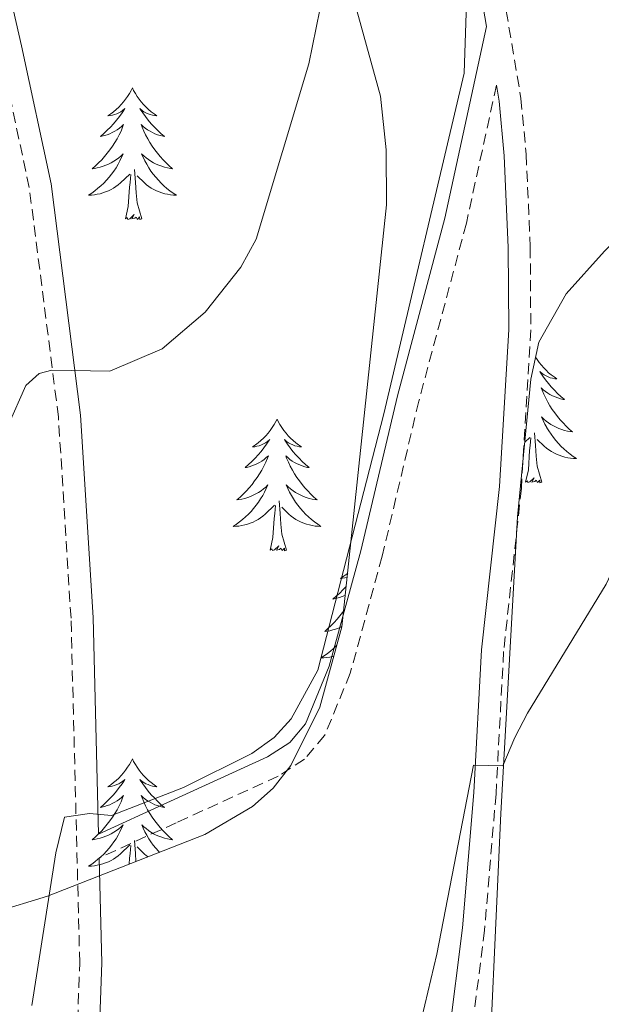
# Model space of a CAD drawing. Units: metres. Extents: x 637825 to 642339, y 4701642 to 4704701.
# Drawn here: x 640220 to 640273, y 4702478 to 4702567 of the extents above; entities that cross this region are included whole.
import ezdxf

# ---------------------------------------------------------------- set-up
doc = ezdxf.new("R2010")
doc.units = ezdxf.units.M
doc.header["$MEASUREMENT"] = 0
doc.linetypes.add('TRAZOSX2', pattern=[1.5, 1, -0.5])
for name, color, linetype, lineweight in [('Level 21', 19, 'Continuous', 0), ('Level 35', 92, 'Continuous', 0), ('Level 36', 19, 'Continuous', 40), ('Level 5', 39, 'TRAZOSX2', 0)]:
    doc.layers.add(name, color=color, linetype=linetype, lineweight=lineweight)

msp = doc.modelspace()

# ---------------------------------------------------------------- linework, layer by layer
at = {"layer": 'Level 21', "color": 19, "linetype": 'TRAZOSX2', "lineweight": 0}
for points in [[(640285.36, 4702716.05, 637.4), (640276.96, 4702690.15, 637.78), (640268.55, 4702656.7, 638.38), (640266.15, 4702643.14, 638.28), (640265.09, 4702632.78, 638.71), (640263.48, 4702605.96, 640), (640262.45, 4702593.04, 639.42), (640263.41, 4702583.54, 640.04), (640263.72, 4702579.89, 639.98), (640264.26, 4702569.24, 639.57), (640265.84, 4702559.81, 639.57), (640266.31, 4702554.76, 639.47), (640266.68, 4702546.35, 638.95), (640266.73, 4702538.83, 638.19), (640265.88, 4702524.48, 637.27), (640264.27, 4702509.7, 636.02), (640263.58, 4702496.8, 634.76), (640262.54, 4702484.45, 633.3), (640261.29, 4702474.52, 632.59), (640259.54, 4702464.9, 631.77), (640257.51, 4702457.6, 631.18)], [(640225.09, 4702459.74, 635.97), (640225.86, 4702481.49, 638.28), (640225.07, 4702512.7, 642.57), (640223.93, 4702530.93, 644.51), (640221.29, 4702551.73, 647.85), (640218.64, 4702564.16, 649.39), (640216.95, 4702571.49, 650.65), (640216.28, 4702573.76, 651.14), (640213.66, 4702579.05, 651.62), (640208.39, 4702592.98, 652.98), (640201.13, 4702616.23, 657.09), (640195.405, 4702636.102, 659.25), (640191.027, 4702649.123, 661.19), (640188.767, 4702653.804, 661.65), (640183.238, 4702662.825, 662.33), (640181.399, 4702667.185, 662.73), (640179.63, 4702674.116, 663.51), (640178.072, 4702684.816, 664.48), (640177.573, 4702691.887, 665.09), (640177.975, 4702707.657, 666.53)], [(640263.61, 4702561.01, 639.57), (640260.9, 4702548.5, 639.57), (640256.58, 4702532.37, 639.57), (640253.27, 4702518.32, 639.57), (640250.37, 4702507.73, 639.57), (640248.05, 4702502.08, 639.57), (640246.23, 4702499.94, 639.57), (640243.83, 4702498.39, 639.57), (640234.59, 4702494.17, 640), (640227.62, 4702490.98, 639.73)]]:
    msp.add_polyline3d(points, dxfattribs=at)
at = {"layer": 'Level 21', "color": 19, "linetype": 'Continuous', "lineweight": 0}
for points in [[(640262.27, 4702568.99, 639.57), (640262.72, 4702566.33, 639.57), (640258.95, 4702548.97, 639.57), (640254.64, 4702532.86, 639.57), (640251.33, 4702518.81, 639.57), (640248.47, 4702508.37, 639.57), (640246.32, 4702503.14, 639.57), (640244.9, 4702501.46, 639.57), (640242.87, 4702500.15, 639.57), (640233.76, 4702495.99, 640), (640227.57, 4702493.15, 639.76), (640227.07, 4702512.78, 642.57), (640225.92, 4702531.12, 644.51), (640223.27, 4702552.06, 647.85), (640220.59, 4702564.59, 649.39), (640218.89, 4702572, 650.65)], [(640263.61, 4702561.01, 639.57), (640263.86, 4702559.55, 639.57), (640264.32, 4702554.62, 639.47), (640264.68, 4702546.3, 638.95), (640264.73, 4702538.88, 638.19), (640263.89, 4702524.64, 637.27), (640262.27, 4702509.86, 636.02), (640261.58, 4702496.93, 634.76), (640260.55, 4702484.66, 633.3), (640259.31, 4702474.82, 632.59)], [(640227.62, 4702490.98, 639.73), (640227.86, 4702481.48, 638.28), (640227.09, 4702459.7, 635.97), (640226.94, 4702434.98, 634.15), (640227.48, 4702427.56, 633.8), (640228.92, 4702415.02, 633.3), (640231.45, 4702395.75, 632.33), (640232.73, 4702388.47, 632.12), (640233.29, 4702383.19, 632.12), (640233.02, 4702378.56, 631.49), (640231.82, 4702372.35, 630.66), (640229.64, 4702363.3, 630.03), (640227.98, 4702358.66, 629.61)]]:
    msp.add_polyline3d(points, dxfattribs=at)
at = {"layer": 'Level 35', "color": 92, "linetype": 'Continuous', "lineweight": 0, "ltscale": 0.5}
for points in [[(640247.72, 4702579.62, 649.88), (640253.1, 4702560.03, 647.68), (640253.64, 4702555.14, 647.15), (640253.66, 4702550.17, 646.63), (640249.62, 4702511.92, 642.54), (640247.62, 4702504.66, 641.95), (640245, 4702499.37, 641.8), (640243.39, 4702497.31, 641.87), (640241.52, 4702495.64, 642.04), (640237.2, 4702493.11, 642.53), (640222.93, 4702487.51, 644.07), (640213.43, 4702484.62, 645.09)], [(640263.12, 4702475.16, 635.64), (640263.56, 4702485.08, 637.08), (640264.02, 4702495.01, 638.04), (640265.53, 4702521.9, 638.86), (640266.74, 4702534.36, 638.98), (640267.45, 4702537.71, 639.01), (640269.95, 4702542.1, 639.04), (640273.4, 4702545.96, 639), (640277.29, 4702549.76, 638.74), (640283.97, 4702555.77, 638.15)]]:
    msp.add_polyline3d(points, dxfattribs=at)
at = {"layer": 'Level 36', "color": 92, "linetype": 'Continuous', "lineweight": 0}
for points in [[(640230.63, 4702560.76), (640230.52, 4702560.54), (640230.37, 4702560.26), (640230.2, 4702560), (640230.01, 4702559.74), (640229.82, 4702559.49), (640229.61, 4702559.25), (640229.39, 4702559.03), (640229.17, 4702558.81), (640228.93, 4702558.61), (640228.67, 4702558.42), (640228.41, 4702558.24), (640228.61, 4702558.26), (640228.82, 4702558.3), (640229.01, 4702558.36), (640229.21, 4702558.42), (640229.4, 4702558.51), (640229.58, 4702558.61), (640229.75, 4702558.72), (640229.96, 4702558.91), (640229.92, 4702558.85), (640229.69, 4702558.5), (640229.45, 4702558.16), (640229.19, 4702557.84), (640228.92, 4702557.52), (640228.64, 4702557.22), (640228.35, 4702556.92), (640228.05, 4702556.64), (640227.73, 4702556.37), (640227.86, 4702556.39), (640228.1, 4702556.45), (640228.34, 4702556.52), (640228.58, 4702556.61), (640228.81, 4702556.72), (640229.03, 4702556.83), (640229.25, 4702556.96), (640229.46, 4702557.11), (640229.65, 4702557.27), (640229.84, 4702557.44), (640229.75, 4702557.21), (640229.6, 4702556.85), (640229.43, 4702556.5), (640229.24, 4702556.15), (640229.04, 4702555.81), (640228.83, 4702555.48), (640228.6, 4702555.16), (640228.36, 4702554.85), (640228.11, 4702554.54), (640227.85, 4702554.25), (640227.57, 4702553.97), (640227.29, 4702553.7), (640226.99, 4702553.44), (640227.19, 4702553.47), (640227.45, 4702553.52), (640227.71, 4702553.58), (640227.97, 4702553.66), (640228.23, 4702553.75), (640228.48, 4702553.86), (640228.72, 4702553.98), (640228.95, 4702554.12), (640229.18, 4702554.27), (640229.39, 4702554.43), (640229.6, 4702554.61), (640229.79, 4702554.8), (640229.65, 4702554.47)], [(640230.63, 4702560.76), (640230.74, 4702560.54), (640230.9, 4702560.26), (640231.07, 4702560), (640231.25, 4702559.74), (640231.44, 4702559.49), (640231.65, 4702559.25), (640231.87, 4702559.03), (640232.1, 4702558.81), (640232.34, 4702558.61), (640232.59, 4702558.42), (640232.85, 4702558.24), (640232.65, 4702558.26), (640232.45, 4702558.3), (640232.25, 4702558.36), (640232.05, 4702558.42), (640231.86, 4702558.51), (640231.68, 4702558.61), (640231.51, 4702558.72), (640231.3, 4702558.91), (640231.34, 4702558.85), (640231.57, 4702558.5), (640231.82, 4702558.16), (640232.07, 4702557.84), (640232.34, 4702557.52), (640232.62, 4702557.22), (640232.91, 4702556.92), (640233.22, 4702556.64), (640233.53, 4702556.37), (640233.41, 4702556.39), (640233.16, 4702556.45), (640232.92, 4702556.52), (640232.68, 4702556.61), (640232.45, 4702556.72), (640232.23, 4702556.83), (640232.01, 4702556.96), (640231.8, 4702557.11), (640231.61, 4702557.27), (640231.42, 4702557.44), (640231.51, 4702557.21), (640231.66, 4702556.85), (640231.83, 4702556.5), (640232.02, 4702556.15), (640232.22, 4702555.81), (640232.43, 4702555.48), (640232.66, 4702555.16), (640232.9, 4702554.85), (640233.15, 4702554.54), (640233.41, 4702554.25), (640233.69, 4702553.97), (640233.97, 4702553.7), (640234.27, 4702553.44), (640234.07, 4702553.47), (640233.81, 4702553.52), (640233.55, 4702553.58), (640233.29, 4702553.66), (640233.03, 4702553.75), (640232.78, 4702553.86), (640232.54, 4702553.98), (640232.31, 4702554.12), (640232.08, 4702554.27), (640231.87, 4702554.43), (640231.66, 4702554.61), (640231.47, 4702554.8), (640231.61, 4702554.47)], [(640229.655, 4702554.474), (640229.505, 4702554.154), (640229.334, 4702553.844), (640229.154, 4702553.534), (640228.954, 4702553.234), (640228.744, 4702552.954), (640228.524, 4702552.674), (640228.284, 4702552.404), (640228.034, 4702552.144), (640227.784, 4702551.904), (640227.514, 4702551.664), (640227.234, 4702551.444), (640226.944, 4702551.234), (640226.654, 4702551.044), (640226.914, 4702551.054), (640227.184, 4702551.084), (640227.444, 4702551.124), (640227.704, 4702551.174), (640227.954, 4702551.244), (640228.204, 4702551.334), (640228.454, 4702551.444), (640228.694, 4702551.554), (640228.924, 4702551.684), (640229.144, 4702551.834), (640229.354, 4702551.984), (640229.554, 4702552.164), (640230.404, 4702552.953)], [(640231.615, 4702554.473), (640231.765, 4702554.153), (640231.935, 4702553.843), (640232.115, 4702553.533), (640232.315, 4702553.233), (640232.525, 4702552.953), (640232.745, 4702552.673), (640232.985, 4702552.403), (640233.234, 4702552.143), (640233.484, 4702551.903), (640233.754, 4702551.663), (640234.034, 4702551.443), (640234.324, 4702551.233), (640234.614, 4702551.043), (640234.354, 4702551.053), (640234.084, 4702551.083), (640233.824, 4702551.123), (640233.564, 4702551.173), (640233.314, 4702551.243), (640233.064, 4702551.333), (640232.814, 4702551.443), (640232.574, 4702551.553), (640232.344, 4702551.683), (640232.124, 4702551.833), (640231.914, 4702551.983), (640231.714, 4702552.163), (640231.054, 4702552.783)], [(640231.48, 4702548.9), (640231.05, 4702550.34), (640230.96, 4702551.25), (640230.91, 4702552.2), (640230.81, 4702553.36)], [(640230.01, 4702548.9), (640230.26, 4702550.02), (640230.37, 4702551.76), (640230.42, 4702552.2), (640230.48, 4702552.92)], [(640231.48, 4702548.9), (640231.31, 4702548.84), (640231.29, 4702549.08), (640231.1, 4702548.85), (640230.98, 4702549.06), (640230.86, 4702548.95), (640230.59, 4702548.9), (640230.78, 4702549.29), (640230.4, 4702548.91), (640230.21, 4702548.85), (640230.17, 4702549.02), (640230.01, 4702548.9)], [(640267.17, 4702536.38), (640267.31, 4702536.14), (640267.49, 4702535.89), (640267.69, 4702535.64), (640267.9, 4702535.4), (640268.11, 4702535.18), (640268.35, 4702534.96), (640268.59, 4702534.76), (640268.84, 4702534.57), (640269.1, 4702534.39), (640268.9, 4702534.41), (640268.69, 4702534.45), (640268.49, 4702534.5), (640268.3, 4702534.57), (640268.11, 4702534.66), (640267.93, 4702534.76), (640267.76, 4702534.87), (640267.55, 4702535.06), (640267.59, 4702535), (640267.82, 4702534.65), (640268.07, 4702534.31), (640268.32, 4702533.99), (640268.59, 4702533.67), (640268.87, 4702533.37), (640269.16, 4702533.07), (640269.46, 4702532.79), (640269.78, 4702532.52), (640269.65, 4702532.54), (640269.41, 4702532.6), (640269.17, 4702532.67), (640268.93, 4702532.76), (640268.7, 4702532.86), (640268.47, 4702532.98), (640268.26, 4702533.11), (640268.05, 4702533.26), (640267.85, 4702533.42), (640267.67, 4702533.58), (640267.76, 4702533.36), (640267.91, 4702533), (640268.08, 4702532.65), (640268.27, 4702532.3), (640268.47, 4702531.96), (640268.68, 4702531.63), (640268.91, 4702531.31), (640269.15, 4702531), (640269.4, 4702530.69), (640269.66, 4702530.4), (640269.94, 4702530.12), (640270.22, 4702529.85), (640270.52, 4702529.59), (640270.32, 4702529.62), (640270.06, 4702529.66), (640269.79, 4702529.73), (640269.53, 4702529.81), (640269.28, 4702529.9), (640269.03, 4702530.01), (640268.79, 4702530.13), (640268.56, 4702530.27), (640268.33, 4702530.42), (640268.12, 4702530.58), (640267.91, 4702530.76), (640267.71, 4702530.95), (640267.86, 4702530.62), (640268.01, 4702530.3), (640268.18, 4702529.98)], [(640243.74, 4702530.74), (640243.63, 4702530.53), (640243.47, 4702530.25), (640243.3, 4702529.98), (640243.12, 4702529.73), (640242.93, 4702529.48), (640242.72, 4702529.24), (640242.5, 4702529.02), (640242.27, 4702528.8), (640242.03, 4702528.6), (640241.78, 4702528.41), (640241.52, 4702528.23), (640241.72, 4702528.25), (640241.92, 4702528.29), (640242.12, 4702528.34), (640242.32, 4702528.41), (640242.51, 4702528.5), (640242.69, 4702528.6), (640242.86, 4702528.71), (640243.07, 4702528.9), (640243.03, 4702528.84), (640242.79, 4702528.49), (640242.55, 4702528.15), (640242.3, 4702527.83), (640242.03, 4702527.51), (640241.75, 4702527.21), (640241.46, 4702526.91), (640241.15, 4702526.63), (640240.84, 4702526.36), (640240.96, 4702526.38), (640241.21, 4702526.44), (640241.45, 4702526.51), (640241.69, 4702526.6), (640241.92, 4702526.7), (640242.14, 4702526.82), (640242.36, 4702526.95), (640242.57, 4702527.1), (640242.76, 4702527.26), (640242.95, 4702527.42), (640242.86, 4702527.2), (640242.71, 4702526.84), (640242.53, 4702526.49), (640242.35, 4702526.14), (640242.15, 4702525.8), (640241.94, 4702525.47), (640241.71, 4702525.15), (640241.47, 4702524.84), (640241.22, 4702524.53), (640240.96, 4702524.24), (640240.68, 4702523.96), (640240.39, 4702523.69), (640240.1, 4702523.43), (640240.29, 4702523.46), (640240.56, 4702523.5), (640240.82, 4702523.57), (640241.08, 4702523.65), (640241.34, 4702523.74), (640241.59, 4702523.85), (640241.83, 4702523.97), (640242.06, 4702524.11), (640242.29, 4702524.26), (640242.5, 4702524.42), (640242.71, 4702524.6), (640242.9, 4702524.79), (640242.76, 4702524.46)], [(640243.74, 4702530.74), (640243.85, 4702530.53), (640244, 4702530.25), (640244.17, 4702529.98), (640244.35, 4702529.73), (640244.55, 4702529.48), (640244.75, 4702529.24), (640244.97, 4702529.02), (640245.2, 4702528.8), (640245.44, 4702528.6), (640245.69, 4702528.41), (640245.95, 4702528.23), (640245.76, 4702528.25), (640245.55, 4702528.29), (640245.35, 4702528.34), (640245.16, 4702528.41), (640244.97, 4702528.5), (640244.79, 4702528.6), (640244.61, 4702528.71), (640244.41, 4702528.9), (640244.45, 4702528.84), (640244.68, 4702528.49), (640244.92, 4702528.15), (640245.18, 4702527.83), (640245.45, 4702527.51), (640245.73, 4702527.21), (640246.02, 4702526.91), (640246.32, 4702526.63), (640246.64, 4702526.36), (640246.51, 4702526.38), (640246.27, 4702526.44), (640246.02, 4702526.51), (640245.79, 4702526.6), (640245.56, 4702526.7), (640245.33, 4702526.82), (640245.12, 4702526.95), (640244.91, 4702527.1), (640244.71, 4702527.26), (640244.53, 4702527.42), (640244.61, 4702527.2), (640244.77, 4702526.84), (640244.94, 4702526.49), (640245.13, 4702526.14), (640245.33, 4702525.8), (640245.54, 4702525.47), (640245.77, 4702525.15), (640246.01, 4702524.84), (640246.26, 4702524.53), (640246.52, 4702524.24), (640246.79, 4702523.96), (640247.08, 4702523.69), (640247.38, 4702523.43), (640247.18, 4702523.46), (640246.92, 4702523.5), (640246.65, 4702523.57), (640246.39, 4702523.65), (640246.14, 4702523.74), (640245.89, 4702523.85), (640245.65, 4702523.97), (640245.42, 4702524.11), (640245.19, 4702524.26), (640244.97, 4702524.42), (640244.77, 4702524.6), (640244.57, 4702524.79), (640244.71, 4702524.46)], [(640267.73, 4702525.05), (640267.3, 4702526.49), (640267.21, 4702527.4), (640267.16, 4702528.35), (640267.06, 4702529.51)], [(640268.184, 4702529.976), (640268.364, 4702529.676), (640268.564, 4702529.376), (640268.774, 4702529.096), (640268.994, 4702528.816), (640269.234, 4702528.545), (640269.474, 4702528.285), (640269.734, 4702528.045), (640270.004, 4702527.805), (640270.284, 4702527.585), (640270.574, 4702527.375), (640270.864, 4702527.185), (640270.594, 4702527.195), (640270.333, 4702527.215), (640270.073, 4702527.255), (640269.813, 4702527.315), (640269.553, 4702527.385), (640269.313, 4702527.475), (640269.063, 4702527.575), (640268.823, 4702527.696), (640268.593, 4702527.826), (640268.373, 4702527.976), (640268.163, 4702528.126), (640267.953, 4702528.296), (640267.304, 4702528.916)], [(640266.19, 4702528.67), (640266.65, 4702529.1)], [(640266.26, 4702525.05), (640266.51, 4702526.17), (640266.62, 4702527.91), (640266.67, 4702528.35), (640266.73, 4702529.07)], [(640267.73, 4702525.05), (640267.56, 4702524.99), (640267.54, 4702525.22), (640267.35, 4702525), (640267.23, 4702525.21), (640267.11, 4702525.1), (640266.83, 4702525.04), (640267.03, 4702525.44), (640266.65, 4702525.06), (640266.46, 4702525), (640266.42, 4702525.16), (640266.26, 4702525.05)], [(640242.761, 4702524.46), (640242.611, 4702524.14), (640242.441, 4702523.82), (640242.251, 4702523.52), (640242.061, 4702523.22), (640241.85, 4702522.941), (640241.62, 4702522.661), (640241.39, 4702522.391), (640241.14, 4702522.131), (640240.89, 4702521.891), (640240.62, 4702521.651), (640240.34, 4702521.431), (640240.05, 4702521.221), (640239.76, 4702521.031), (640240.02, 4702521.041), (640240.29, 4702521.061), (640240.55, 4702521.101), (640240.81, 4702521.161), (640241.06, 4702521.231), (640241.31, 4702521.321), (640241.56, 4702521.421), (640241.79, 4702521.54), (640242.02, 4702521.67), (640242.25, 4702521.82), (640242.46, 4702521.97), (640242.66, 4702522.14), (640243.511, 4702522.94)], [(640244.711, 4702524.46), (640244.871, 4702524.14), (640245.041, 4702523.82), (640245.221, 4702523.52), (640245.421, 4702523.22), (640245.631, 4702522.94), (640245.851, 4702522.66), (640246.091, 4702522.39), (640246.331, 4702522.13), (640246.591, 4702521.89), (640246.861, 4702521.65), (640247.141, 4702521.429), (640247.431, 4702521.219), (640247.721, 4702521.029), (640247.451, 4702521.039), (640247.191, 4702521.059), (640246.931, 4702521.1), (640246.671, 4702521.16), (640246.411, 4702521.23), (640246.161, 4702521.32), (640245.921, 4702521.42), (640245.681, 4702521.54), (640245.451, 4702521.67), (640245.231, 4702521.82), (640245.021, 4702521.97), (640244.811, 4702522.14), (640244.161, 4702522.76)], [(640244.59, 4702518.89), (640244.16, 4702520.33), (640244.07, 4702521.24), (640244.02, 4702522.19), (640243.92, 4702523.35)], [(640243.12, 4702518.89), (640243.36, 4702520.01), (640243.48, 4702521.75), (640243.53, 4702522.19), (640243.59, 4702522.91)], [(640244.59, 4702518.89), (640244.41, 4702518.83), (640244.4, 4702519.06), (640244.21, 4702518.84), (640244.09, 4702519.05), (640243.96, 4702518.94), (640243.69, 4702518.88), (640243.89, 4702519.28), (640243.51, 4702518.9), (640243.32, 4702518.84), (640243.28, 4702519), (640243.12, 4702518.89)], [(640250.14, 4702516.8), (640249.99, 4702516.68), (640249.74, 4702516.49), (640249.48, 4702516.31), (640249.68, 4702516.33), (640249.88, 4702516.37), (640250.08, 4702516.42), (640250.1, 4702516.43)], [(640250.01, 4702515.62), (640249.99, 4702515.59), (640249.71, 4702515.29), (640249.42, 4702514.99), (640249.11, 4702514.71), (640248.8, 4702514.44), (640248.92, 4702514.46), (640249.17, 4702514.52), (640249.41, 4702514.59), (640249.65, 4702514.68), (640249.88, 4702514.78), (640249.93, 4702514.81)], [(640249.78, 4702513.38), (640249.67, 4702513.23), (640249.43, 4702512.92), (640249.18, 4702512.61), (640248.92, 4702512.32), (640248.64, 4702512.04), (640248.35, 4702511.77), (640248.06, 4702511.51), (640248.25, 4702511.54), (640248.52, 4702511.58), (640248.78, 4702511.65), (640249.04, 4702511.73), (640249.3, 4702511.82), (640249.55, 4702511.93), (640249.63, 4702511.97)], [(640249.17, 4702510.28), (640249.1, 4702510.21), (640248.85, 4702509.97), (640248.58, 4702509.73), (640248.3, 4702509.51), (640248.01, 4702509.3), (640247.72, 4702509.11), (640247.98, 4702509.12), (640248.25, 4702509.14), (640248.51, 4702509.19), (640248.77, 4702509.24), (640248.89, 4702509.28)], [(640230.63, 4702499.96), (640230.52, 4702499.74), (640230.36, 4702499.46), (640230.2, 4702499.2), (640230.01, 4702498.94), (640229.82, 4702498.69), (640229.61, 4702498.46), (640229.39, 4702498.23), (640229.16, 4702498.01), (640228.92, 4702497.81), (640228.67, 4702497.62), (640228.41, 4702497.44), (640228.61, 4702497.46), (640228.81, 4702497.5), (640229.01, 4702497.56), (640229.21, 4702497.63), (640229.4, 4702497.71), (640229.58, 4702497.81), (640229.75, 4702497.92), (640229.96, 4702498.11), (640229.92, 4702498.05), (640229.69, 4702497.7), (640229.44, 4702497.37), (640229.19, 4702497.04), (640228.92, 4702496.72), (640228.64, 4702496.42), (640228.35, 4702496.13), (640228.04, 4702495.84), (640227.73, 4702495.57), (640227.85, 4702495.6), (640228.1, 4702495.65), (640228.34, 4702495.73), (640228.58, 4702495.81), (640228.81, 4702495.92), (640229.03, 4702496.04), (640229.25, 4702496.17), (640229.46, 4702496.31), (640229.65, 4702496.47), (640229.84, 4702496.64), (640229.75, 4702496.42), (640229.6, 4702496.06), (640229.43, 4702495.7), (640229.24, 4702495.35), (640229.04, 4702495.01), (640228.83, 4702494.68), (640228.6, 4702494.36), (640228.36, 4702494.05), (640228.11, 4702493.75), (640227.85, 4702493.45), (640227.57, 4702493.17), (640227.29, 4702492.9), (640226.99, 4702492.64), (640227.18, 4702492.67), (640227.45, 4702492.72), (640227.71, 4702492.78), (640227.97, 4702492.86), (640228.23, 4702492.95), (640228.48, 4702493.06), (640228.72, 4702493.18), (640228.95, 4702493.32), (640229.18, 4702493.47), (640229.39, 4702493.64), (640229.6, 4702493.81), (640229.79, 4702494), (640229.65, 4702493.67)], [(640230.63, 4702499.96), (640230.74, 4702499.74), (640230.9, 4702499.46), (640231.06, 4702499.2), (640231.25, 4702498.94), (640231.44, 4702498.69), (640231.65, 4702498.46), (640231.87, 4702498.23), (640232.1, 4702498.01), (640232.34, 4702497.81), (640232.59, 4702497.62), (640232.85, 4702497.44), (640232.65, 4702497.46), (640232.45, 4702497.5), (640232.25, 4702497.56), (640232.05, 4702497.63), (640231.86, 4702497.71), (640231.68, 4702497.81), (640231.51, 4702497.92), (640231.3, 4702498.11), (640231.34, 4702498.05), (640231.57, 4702497.7), (640231.82, 4702497.37), (640232.07, 4702497.04), (640232.34, 4702496.72), (640232.62, 4702496.42), (640232.91, 4702496.13), (640233.21, 4702495.84), (640233.53, 4702495.57), (640233.4, 4702495.6), (640233.16, 4702495.65), (640232.92, 4702495.73), (640232.68, 4702495.81), (640232.45, 4702495.92), (640232.23, 4702496.04), (640232.01, 4702496.17)], [(640232.005, 4702496.172), (640231.795, 4702496.312), (640231.605, 4702496.472), (640231.415, 4702496.642), (640231.505, 4702496.422), (640231.655, 4702496.062), (640231.825, 4702495.702), (640232.015, 4702495.352), (640232.215, 4702495.012), (640232.425, 4702494.682), (640232.655, 4702494.362), (640232.905, 4702494.052), (640233.155, 4702493.751), (640233.415, 4702493.451), (640233.695, 4702493.171), (640233.975, 4702492.901), (640234.275, 4702492.641), (640234.075, 4702492.671), (640233.815, 4702492.721), (640233.545, 4702492.781), (640233.295, 4702492.861), (640233.035, 4702492.951), (640232.785, 4702493.062), (640232.545, 4702493.182), (640232.315, 4702493.322), (640232.085, 4702493.472), (640231.875, 4702493.642), (640231.665, 4702493.812), (640231.475, 4702494.002), (640231.615, 4702493.672), (640231.765, 4702493.352), (640231.935, 4702493.042), (640232.115, 4702492.732), (640232.315, 4702492.442), (640232.525, 4702492.152), (640232.745, 4702491.871), (640232.985, 4702491.601), (640233.085, 4702491.491)], [(640229.655, 4702493.672), (640229.505, 4702493.352), (640229.335, 4702493.042), (640229.154, 4702492.732), (640228.954, 4702492.442), (640228.744, 4702492.152), (640228.514, 4702491.872), (640228.284, 4702491.602), (640228.034, 4702491.342), (640227.784, 4702491.102), (640227.514, 4702490.862), (640227.234, 4702490.643), (640226.944, 4702490.433), (640226.654, 4702490.243), (640226.914, 4702490.253), (640227.184, 4702490.283), (640227.444, 4702490.322), (640227.704, 4702490.382), (640227.954, 4702490.452), (640228.204, 4702490.532), (640228.454, 4702490.642), (640228.694, 4702490.752), (640228.914, 4702490.882), (640229.144, 4702491.032), (640229.354, 4702491.192), (640229.554, 4702491.362), (640230.404, 4702492.162)], [(640230.33, 4702490.41), (640230.37, 4702490.97), (640230.42, 4702491.4), (640230.48, 4702492.12)], [(640230.95, 4702490.66), (640230.91, 4702491.4), (640230.81, 4702492.56)], [(640232.05, 4702491.09), (640231.91, 4702491.19), (640231.71, 4702491.36), (640231.05, 4702491.98)]]:
    msp.add_lwpolyline(points, dxfattribs=at)
at = {"layer": 'Level 5', "color": 36, "linetype": 'Continuous', "lineweight": 0}
for points in [[(640221.53, 4702477.62, 640), (640223.69, 4702491.46, 640), (640224.49, 4702494.68, 640), (640226.76, 4702495.01, 640), (640228.75, 4702494.84, 640), (640235.26, 4702497.38, 640), (640241.44, 4702500.46, 640), (640243.48, 4702501.9, 640), (640245.02, 4702503.59, 640), (640247.42, 4702508, 640), (640253.42, 4702531.24, 640), (640260.69, 4702562.11, 640), (640260.89, 4702568.47, 640), (640259.94, 4702579.83, 640), (640258.9, 4702590.16, 640), (640258.37, 4702605.44, 640), (640258.24, 4702628.19, 640), (640259.25, 4702647.77, 640), (640260.824, 4702659.4, 640), (640265.838, 4702681.4, 640), (640269.232, 4702700.85, 640)], [(640219.39, 4702530.18, 645), (640220.98, 4702533.79, 645), (640222.17, 4702534.87, 645), (640223.33, 4702535.2, 645), (640228.6, 4702535.1, 645), (640233.33, 4702537.11, 645), (640237.22, 4702540.45, 645), (640240.46, 4702544.52, 645), (640241.84, 4702547.07, 645), (640246.63, 4702562.93, 645), (640247.63, 4702567.83, 645), (640249.04, 4702579.65, 645), (640248.23, 4702594.52, 645), (640246.83, 4702605.18, 645), (640246.23, 4702614.04, 645), (640243.91, 4702628.36, 645), (640242.31, 4702643.45, 645), (640241.96, 4702661.05, 645), (640243.21, 4702672.2, 645), (640246.41, 4702687.82, 645), (640249.21, 4702698.88, 645)], [(640256.314, 4702474.237, 635), (640258.205, 4702482.276, 635), (640261.538, 4702499.396, 635), (640264.188, 4702499.336, 635), (640265.279, 4702501.896, 635), (640266.429, 4702504.115, 635), (640273.562, 4702515.784, 635), (640279.304, 4702528.124, 635), (640284.166, 4702533.913, 635), (640292.507, 4702540.341, 635), (640294.028, 4702542.321, 635), (640295.198, 4702544.811, 635), (640295.869, 4702547.341, 635), (640295.749, 4702549.891, 635), (640294.75, 4702554.781, 635), (640293.42, 4702558.112, 635), (640289.921, 4702564.742, 635), (640287.622, 4702570.683, 635)]]:
    msp.add_polyline3d(points, dxfattribs=at)

doc.saveas('drawing.dxf')
